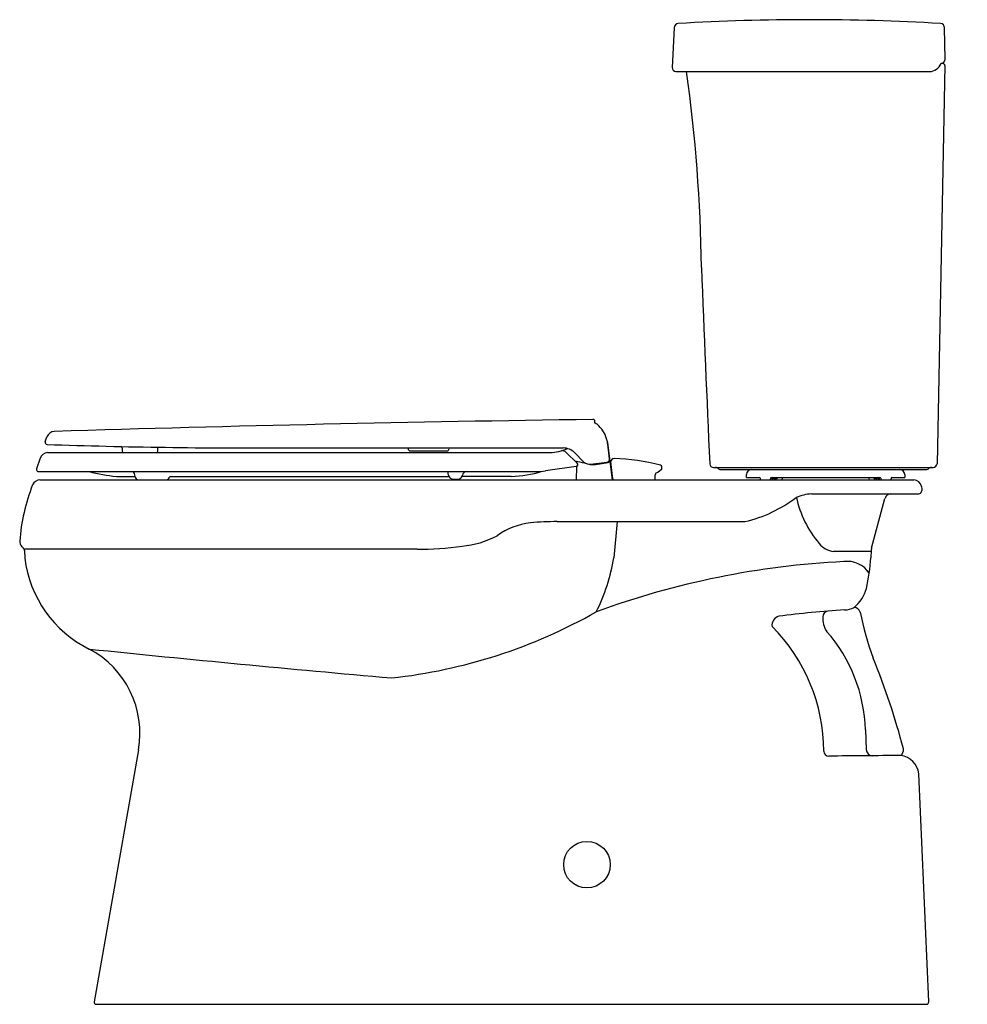
# Model space of a CAD drawing. Units: inches. Extents: x 3825.7 to 3855.5, y 156.6 to 187.6.
import ezdxf

# ---------------------------------------------------------------- set-up
doc = ezdxf.new("R2010")
doc.units = ezdxf.units.IN
doc.header["$LTSCALE"] = 0.64311
doc.header["$MEASUREMENT"] = 0
doc.layers.get('0').update_dxf_attribs({"color": 255, "linetype": 'CONTINUOUS'})
doc.layers.get('Defpoints').update_dxf_attribs({"linetype": 'CONTINUOUS'})
doc.styles.get("Standard").update_dxf_attribs({"font": 'txt', "width": 0.8})

msp = doc.modelspace()

# ---------------------------------------------------------------- linework, layer by layer
for p, q in [((3846.287, 187.351), (3846.226, 186.102)), ((3854.814, 186.363), (3854.797, 187.348)), ((3854.744, 186.226), (3854.684, 186.226)), ((3846.345, 185.976), (3854.323, 185.976)), ((3854.804, 186.165), (3854.558, 173.634)), ((3843.799, 174.908), (3843.796, 174.971)), ((3826.508, 174.32), (3826.56, 174.479)), ((3828.928, 174.12), (3828.929, 174.03)), ((3830.043, 174.03), (3830.045, 174.155)), ((3834.012, 174.132), (3842.802, 174.132)), ((3837.919, 174.132), (3837.919, 174.11)), ((3844.255, 173.794), (3844.199, 174.252)), ((3844.35, 173.126), (3844.207, 174.29)), ((3826.341, 173.805), (3826.233, 173.471)), ((3826.576, 173.986), (3842.381, 173.986)), ((3837.994, 174.037), (3839.138, 174.037)), ((3843.241, 173.649), (3842.897, 173.993)), ((3843.156, 173.985), (3843.452, 173.688)), ((3843.207, 173.547), (3842.241, 173.411)), ((3843.218, 173.549), (3843.203, 173.126)), ((3843.223, 173.703), (3843.222, 173.668)), ((3843.661, 173.617), (3844.169, 173.682)), ((3843.813, 173.616), (3844.211, 173.672)), ((3844.262, 173.738), (3844.255, 173.794)), ((3844.362, 173.155), (3844.294, 173.708)), ((3845.902, 173.48), (3845.902, 173.534)), ((3847.529, 173.516), (3854.438, 173.516)), ((3826.233, 173.471), (3826.233, 173.447)), ((3826.293, 173.387), (3841.943, 173.387)), ((3828.743, 173.236), (3829.33, 173.236)), ((3829.331, 173.227), (3829.326, 173.288)), ((3830.42, 173.236), (3839.207, 173.236)), ((3839.193, 173.271), (3839.173, 173.387)), ((3841.161, 173.236), (3839.622, 173.236)), ((3845.693, 173.126), (3845.693, 173.286)), ((3845.888, 173.455), (3845.771, 173.362)), ((3847.729, 173.456), (3854.241, 173.456)), ((3848.568, 173.206), (3848.568, 173.296)), ((3848.568, 173.206), (3848.974, 173.206)), ((3849.345, 173.206), (3852.765, 173.206)), ((3853.137, 173.206), (3853.542, 173.206)), ((3853.542, 173.296), (3853.542, 173.206)), ((3826.34, 173.126), (3853.825, 173.126)), ((3839.342, 173.147), (3839.487, 173.147)), ((3848.997, 173.176), (3848.997, 173.156)), ((3849.322, 173.176), (3849.322, 173.156)), ((3849.369, 173.176), (3849.369, 173.156)), ((3852.741, 173.176), (3852.741, 173.156)), ((3852.788, 173.176), (3852.788, 173.156)), ((3853.113, 173.176), (3853.113, 173.156)), ((3854.072, 172.92), (3854.086, 172.839)), ((3850.608, 172.686), (3853.958, 172.686)), ((3852.502, 170.976), (3852.922, 172.545)), ((3842.614, 171.816), (3848.516, 171.816)), ((3844.496, 171.816), (3844.389, 170.676)), ((3838.201, 170.95), (3825.836, 170.95)), ((3825.852, 170.9), (3825.86, 170.667)), ((3852.488, 170.872), (3851.307, 170.872)), ((3852.307, 165.258), (3852.328, 164.639)), ((3829.437, 164.635), (3828.04, 156.708)), ((3854.302, 156.699), (3853.988, 163.882)), ((3828.109, 156.626), (3854.232, 156.626))]:
    msp.add_line(p, q)
msp.add_circle((3843.546, 161.02), 0.732)
for centre, radius, start, end in [((3846.427, 187.344), 0.14, 93.3938, 177.1975), ((3850.555, 117.689), 69.918, 86.62975, 93.39151), ((3854.657, 187.346), 0.14, 0.9815, 86.6356), ((3854.323, 186.362), 0.386, 269.9627, 339.4178), ((3854.668, 186.372), 0.146, 276.1983, 356.6159), ((3854.741, 186.163), 0.0634, 2.0592, 86.9375), ((3846.355, 186.105), 0.129, 181.1285, 265.5812), ((3798.95, 179.247), 48.199, 0.6721, 8.0253), ((5868.965, 262.471), 2023.508, 182.341124, 182.516289), ((3857.454, -824.878), 1000, 90.786064, 91.757198), ((3843.736, 174.968), 0.06, 3.0035, 90.7821), ((3843.705, 174.627), 0.296, 43.5332, 71.3166), ((3843.225, 174.135), 0.983, 12.8737, 45.0654), ((3826.812, 174.383), 0.27, 94.5792, 159.1136), ((3826.569, 174.305), 0.0632, 165.778, 264.3726), ((3833.148, 367.598), 193.468, 268.04964, 270.25586), ((3828.866, 174.117), 0.0615, 3.4833, 78.3685), ((3838, 174.118), 0.0815, 185.3109, 265.6915), ((3839.243, 174.102), 0.0306, 107.5504, 173.9336), ((3842.306, 175.577), 1.593, 272.7033, 293.1154), ((3842.788, 173.597), 0.535, 46.5418, 88.4582), ((3843.738, 174.126), 0.5, 23.1522, 27.1245), ((3843.384, 174.179), 0.818, 5.1436, 12.3974), ((3844.087, 174.276), 0.12, 7, 23.1522), ((3826.597, 173.716), 0.271, 94.4811, 160.9814), ((3829.006, 174.032), 0.0766, 181.5466, 216.9026), ((3829.966, 174.032), 0.0774, 323.3351, 358.315), ((3839.133, 174.116), 0.0799, 273.2851, 352.2742), ((3842.76, 173.847), 0.2, 46.8583, 93.685), ((3844.423, 173.666), 0.136, 99.5652, 162.0814), ((3844.188, 167.136), 6.668, 75.5081, 88.1739), ((3843.143, 172.94), 0.766, 81.2061, 86.9549), ((3843.199, 173.606), 0.0601, 277.8766, 45.1417), ((3842.695, 170.716), 3.035, 73.6658, 79.262), ((3843.629, 173.865), 0.25, 225, 277.353), ((3843.722, 174.359), 0.749, 263.6409, 276.9365), ((3844.156, 173.782), 0.1, 277.3546, 7.0004), ((3844.202, 173.732), 0.0607, 278.6158, 5.3157), ((3844.325, 173.575), 0.03, 193.8706, 247.3242), ((3845.839, 173.531), 0.0633, 2.4146, 73.4299), ((3847.529, 173.636), 0.12, 182.1759, 269.9751), ((3847.581, 173.364), 0.152, 46.78, 86.3947), ((3854.389, 173.367), 0.15, 93.2709, 133.5555), ((3854.428, 173.647), 0.131, 274.4768, 354.517), ((3826.293, 173.447), 0.06, 180.0028, 269.9987), ((3829.162, 178.135), 4.916, 254.9664, 265.1136), ((3829.218, 173.278), 0.109, 4.9699, 86.9642), ((3829.447, 173.243), 0.117, 187.9054, 267.1007), ((3830.299, 173.247), 0.121, 275.712, 355.0308), ((3839.354, 173.313), 0.166, 194.4694, 266.0695), ((3839.476, 173.31), 0.163, 273.7358, 346.2638), ((3839.761, 173.26), 0.127, 94.4714, 174.957), ((3841.114, 176.519), 3.283, 270.8295, 288.0945), ((3841.875, 176.062), 2.676, 271.4562, 277.8685), ((3845.757, 173.286), 0.0636, 127.9009, 180.3908), ((3845.843, 173.145), 0.229, 108.3952, 123.3558), ((3845.872, 173.48), 0.03, 300.9539, 359.9451), ((3847.73, 173.519), 0.0623, 224.0973, 269.0747), ((3848.728, 173.296), 0.16, 90, 180), ((3848.965, 173.175), 0.0322, 1.6335, 73.8432), ((3849.352, 173.177), 0.0299, 102.8397, 181.6836), ((3849.399, 173.177), 0.0298, 102.6822, 181.8411), ((3849.717, 173.264), 0.34, 190.5156, 203.9306), ((3849.509, 173.23), 0.0926, 194.588, 226.382), ((3849.406, 173.235), 0.104, 317.0575, 343.8953), ((3848.834, 173.4), 0.737, 338.1873, 344.7519), ((3848.765, 173.478), 0.981, 339.0059, 343.9334), ((3852.787, 173.291), 0.394, 192.4113, 204.7137), ((3853.228, 173.384), 0.687, 195.008, 202.0527), ((3852.697, 173.231), 0.0959, 195.1243, 225.7243), ((3852.596, 173.233), 0.0984, 314.3559, 344.4093), ((3852.376, 173.27), 0.358, 336.3649, 349.2416), ((3852.714, 173.179), 0.0272, 353.4475, 82.0292), ((3852.758, 173.177), 0.0306, 359.43, 76.0467), ((3853.144, 173.176), 0.0309, 104.4643, 180.059), ((3853.372, 173.287), 0.17, 3.2762, 86.7238), ((3854.241, 173.518), 0.0619, 270.7728, 316.0537), ((3831.686, 170.759), 6, 158.39, 175.8217), ((3826.353, 172.858), 0.269, 92.705, 155.6856), ((3844.371, 173.156), 0.01, 187, 229.0081), ((3844.429, 173.23), 0.103, 231.5697, 267.4384), ((3849.029, 173.157), 0.0321, 181.5482, 253.9285), ((3849.29, 173.157), 0.0316, 285.4102, 359.1131), ((3849.338, 173.156), 0.0309, 284.3734, 0.1258), ((3849.463, 173.182), 0.0264, 227.3848, 317.6108), ((3852.648, 173.182), 0.0261, 226.9103, 312.0927), ((3852.771, 173.155), 0.0297, 177.9843, 257.4923), ((3852.819, 173.156), 0.031, 179.9978, 255.4789), ((3853.084, 173.155), 0.0299, 282.8311, 1.6922), ((3853.825, 172.876), 0.25, 10.0007, 90), ((3847.561, 175.945), 4.238, 283.0192, 307.3612), ((3850.692, 171.234), 1.454, 93.3242, 112.6195), ((3853.489, 173.329), 3.439, 192.6295, 219.8304), ((3853.12, 172.478), 0.209, 93.8507, 161.1493), ((3853.958, 172.816), 0.13, 270, 10), ((3842.063, 169.475), 2.323, 97.3264, 125.4213), ((3842.777, 158.251), 13.566, 90.6908, 94.2719), ((3839.359, 173.93), 2.899, 275.1255, 297.9301), ((3825.892, 171.182), 0.19, 175.843, 224.3212), ((3825.273, 170.577), 0.675, 33.4927, 44.3414), ((3838.332, 179.83), 8.881, 269.1528, 278.3254), ((3851.375, 171.538), 0.669, 217.997, 264.1299), ((3825.751, 170.894), 0.102, 3.2653, 33.2299), ((3854.697, 170.63), 2.222, 171.0385, 178.795), ((3829.544, 171.128), 3.712, 187.1404, 243.5677), ((3838.598, 171.607), 5.865, 333.3236, 350.8715), ((3852.931, 144.173), 26.415, 92.8353, 110.1325), ((3851.74, 169.747), 0.816, 32.8226, 98.1473), ((3846.195, 171.072), 6.292, 347.4906, 356.398), ((3851.207, 170.018), 1.172, 309.4432, 344.6868), ((3835.565, 183.591), 16.797, 276.2704, 299.5106), ((3853.638, 137.378), 31.718, 93.5942, 97.353), ((3851.153, 168.81), 0.19, 100.9808, 177.4288), ((3851.601, 169.837), 0.805, 273.4719, 295.8913), ((3851.934, 168.895), 0.219, 19.0124, 85.2173), ((3861.573, 170.857), 9.62, 191.3356, 200.3166), ((3849.655, 168.557), 0.288, 105.3814, 189.0096), ((3851.664, 168.76), 0.702, 175.293, 214.7495), ((3845.428, 164.584), 5.566, 0.0834, 44.8971), ((3847.38, 165.112), 4.929, 1.6988, 41.2319), ((3826.483, 165.155), 3, 350.0003, 61.9961), ((3896.719, 837.376), 673.1, 264.131013, 264.944077), ((3831.098, 158.786), 23.162, 14.6992, 22.1436), ((3851.161, 164.603), 0.168, 183.8483, 267.4557), ((3852.542, 164.661), 0.215, 185.7221, 262.911), ((3853.216, 164.653), 0.287, 316.3468, 2.1751), ((3868.22, -1694.261), 1858.775, 90.456102, 90.526065), ((3853.317, 163.785), 0.679, 8.2947, 80.9829), ((3828.115, 156.701), 0.0754, 174.6363, 265.3637), ((3854.221, 156.707), 0.0811, 277.6625, 354.8375)]:
    msp.add_arc(centre, radius, start, end)

# ---------------------------------------------------------------- texts
at = {"layer": 'Defpoints'}
for tag, p, s in [('MODELNUMBER', (3855.501, 156.638), 'K-31674'), ('TRADENAME', (3855.501, 156.636), 'KINGARON'), ('PRODUCT', (3855.501, 156.634), 'TOILET')]:
    msp.add_attdef(tag, p, s, height=0.001, dxfattribs=at)

doc.saveas('drawing.dxf')
